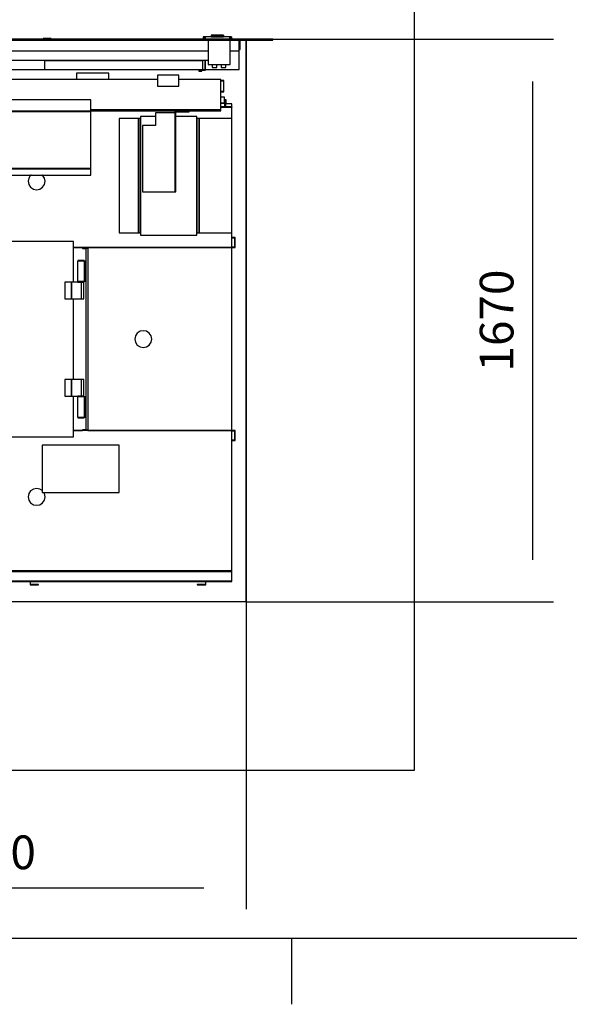
# Model space of a CAD drawing. Extents: x 5 to 1485, y 5 to 302.
# Drawn here: x 659 to 691, y 11 to 70 of the extents above; entities that cross this region are included whole.
import ezdxf

# ---------------------------------------------------------------- set-up
doc = ezdxf.new("R2010")
doc.units = 0
doc.header["$LTSCALE"] = 0.5
doc.header["$MEASUREMENT"] = 0
doc.layers.get('0').update_dxf_attribs({"linetype": 'CONTINUOUS'})
doc.layers.add('6', color=7, linetype='CONTINUOUS')
doc.layers.add('9', color=7, linetype='CONTINUOUS')
doc.styles.add('LD', font='ARIALUNI.TTF')
doc.dimstyles.new('LIFT', dxfattribs={"dimtxt": 2, "dimasz": 2.5, "dimexe": 1.25, "dimexo": 0, "dimgap": 0.5, "dimtad": 1, "dimdec": 0, "dimzin": 0, "dimdsep": 46, "dimtxsty": 'LD', "dimcen": 0, "dimdle": 3.5, "dimclrd": 1, "dimclre": 1, "dimclrt": 5, "dimadec": 0, "dimazin": 0, "dimtfac": 1, "dimtdec": 0, "dimtix": 1, "dimtmove": 1, "dimatfit": 3, "dimfxl": 1, "dimtolj": 1, "dimtzin": 0, "dimarcsym": 0})

# ---------------------------------------------------------------- blocks, each defined once
blk = doc.blocks.new('LD_20181101074014_0000004E')
for p, q in [((-1550, 0), (-1550, -1670.1)), ((-1260, 0), (-1550, 0)), ((0, -1670.1), (0, -3))]:
    blk.add_line(p, q)
blk = doc.blocks.new('LD_20181101074014_0000005D')
for p, q in [((-570, -29.8), (-935, -29.8)), ((-935, -29.8), (-935, -62.3)), ((570, -90.1), (570, -34)), ((-935, -62.3), (-542.5, -62.3)), ((-921, -62.3), (-921, -90.1)), ((-477.5, -62.3), (477.5, -62.3)), ((461.95, -64.4), (-7.95, -64.4)), ((-7.95, -64.4), (-7.95, -89.4)), ((461.95, -89.4), (461.95, -64.4)), ((469, -90.1), (469, -62.3)), ((-921, -90.1), (469, -90.1)), ((-7.95, -89.4), (461.95, -89.4)), ((470, -90.1), (570, -90.1))]:
    blk.add_line(p, q)
blk = doc.blocks.new('LD_20181101074014_00000062')
for p, q in [((0, 0), (0, -30)), ((100, 0), (0, 0)), ((3, -30), (3, -3)), ((3, -3), (100, -3)), ((100, -3), (100, 0)), ((0, -30), (3, -30))]:
    blk.add_line(p, q)
blk = doc.blocks.new('LD_20181101074014_00000065')
for p, q in [((32.5, 0), (-32.5, 0)), ((32.5, -3), (32.5, 0)), ((-32.5, 0), (-32.5, -3)), ((-32.5, -3), (-32.5, -75)), ((32.5, -3), (-32.5, -3)), ((-32.5, -3), (32.5, -3)), ((32.5, -75), (32.5, -3)), ((-32.5, -75), (32.5, -75)), ((-20, -75), (-20, -84)), ((-20, -84), (-6.5, -84)), ((-6.5, -84), (-6.5, -75)), ((6.5, -75), (6.5, -84)), ((6.5, -84), (20, -84)), ((20, -84), (20, -75))]:
    blk.add_line(p, q)
blk = doc.blocks.new('LD_20181101074014_00000069')
for p, q in [((-41.7, 7.5), (-41.7, 0)), ((-41.5, 7.5), (-41.7, 7.5)), ((-41.7, 0), (-41.5, 0)), ((-41.5, 0), (-41.5, 7.5)), ((-41.5, 7.5), (-41.5, 0)), ((-41.2, 7.5), (-41.5, 7.5)), ((-41.5, 0), (-41.2, 0)), ((-41.2, 0), (-41.2, 7.5)), ((-41.2, 7.5), (-41.2, 0)), ((-40.6, 7.5), (-41.2, 7.5)), ((-41.2, 0), (-40.6, 0)), ((-40.6, 0), (-40.6, 7.5)), ((-40.6, 7.5), (-40.6, 0)), ((-39.8, 7.5), (-40.6, 7.5)), ((-40.6, 0), (-39.8, 0)), ((-39.8, 0), (-39.8, 7.5)), ((-39.8, 7.5), (-39.8, 0)), ((-38.8, 7.5), (-39.8, 7.5)), ((-39.8, 0), (-38.8, 0)), ((-38.8, 0), (-38.8, 7.5)), ((-38.8, 7.5), (-38.8, 0)), ((-37.8, 7.5), (-38.8, 7.5)), ((-38.8, 0), (-37.8, 0)), ((-37.8, 0), (-37.8, 7.5)), ((-37.8, 7.5), (-37.8, 0)), ((-36.7, 7.5), (-37.8, 7.5)), ((-37.8, 0), (-36.7, 0)), ((-36.7, 0), (-36.7, 7.5)), ((-36.7, 7.5), (-36.7, 0)), ((36.7, 7.5), (-36.7, 7.5)), ((-36.7, 0), (36.7, 0)), ((-18, 12.7), (-18, 7.5)), ((-17.9, 12.7), (-18, 12.7)), ((-18, 7.5), (-17.9, 7.5)), ((-17.9, 7.5), (-17.9, 12.7)), ((-17.9, 12.7), (-17.9, 7.5)), ((-17.5, 12.7), (-17.9, 12.7)), ((-17.9, 7.5), (-17.5, 7.5)), ((-17.5, 7.5), (-17.5, 12.7)), ((-17.5, 12.7), (-17.5, 7.5)), ((-16.9, 12.7), (-17.5, 12.7)), ((-17.5, 7.5), (-16.9, 7.5)), ((-16.9, 7.5), (-16.9, 12.7)), ((-16.9, 12.7), (-16.9, 7.5)), ((-16.1, 12.7), (-16.9, 12.7)), ((-16.9, 7.5), (-16.1, 7.5)), ((-16.1, 7.5), (-16.1, 12.7)), ((-16.1, 12.7), (-16.1, 7.5)), ((-15.2, 12.7), (-16.1, 12.7)), ((-16.1, 7.5), (-15.2, 7.5)), ((-15.2, 7.5), (-15.2, 12.7)), ((-15.2, 12.7), (-15.2, 7.5)), ((-14.1, 12.7), (-15.2, 12.7)), ((-15.2, 7.5), (-14.1, 7.5)), ((-15, 12.7), (-15, 12.7)), ((-15, 12.7), (-14.9, 12.7)), ((-14.9, 12.7), (-15, 12.7)), ((-14.9, 12.7), (-14.9, 12.7)), ((-14.9, 12.7), (-14.9, 12.7)), ((-14.9, 12.7), (-14.5, 12.7)), ((-14.5, 12.7), (-14.9, 12.7)), ((-14.5, 12.7), (-14.5, 12.7)), ((-14.5, 12.7), (-14.5, 12.7)), ((-14.5, 12.7), (-13.9, 12.7)), ((-13.9, 12.7), (-14.5, 12.7)), ((-14.5, 12.7), (-14.5, 12.7)), ((-14.5, 12.7), (-14.4, 12.7)), ((-14.4, 12.7), (-14.5, 12.7)), ((-14.4, 12.7), (-14.4, 12.7)), ((-14.4, 12.7), (-14.4, 12.7)), ((-14.4, 12.7), (-14, 12.7)), ((-14, 12.7), (-14.4, 12.7)), ((-14.1, 7.5), (-14.1, 12.7)), ((-14.1, 12.7), (-14.1, 7.5)), ((-13, 12.7), (-14.1, 12.7)), ((-14.1, 7.5), (-13, 7.5)), ((-14, 12.7), (-14, 12.7)), ((-14, 12.7), (-14, 12.7)), ((-14, 12.7), (-13.4, 12.7)), ((-13.4, 12.7), (-14, 12.7)), ((-13.9, 12.7), (-13.9, 12.7)), ((-13.9, 12.7), (-13.9, 12.7)), ((-13.9, 12.7), (-13.1, 12.7)), ((-13.1, 12.7), (-13.9, 12.7)), ((-13.4, 12.7), (-13.4, 12.7)), ((-13.4, 12.7), (-13.4, 12.7)), ((-13.4, 12.7), (-12.6, 12.7)), ((-12.6, 12.7), (-13.4, 12.7)), ((-13.1, 12.7), (-13.1, 12.7)), ((-13.1, 12.7), (-13.1, 12.7)), ((-13.1, 12.7), (-12.2, 12.7)), ((-12.2, 12.7), (-13.1, 12.7)), ((-13, 7.5), (-13, 12.7)), ((-13, 12.7), (-13, 7.5)), ((13, 12.7), (-13, 12.7)), ((-13, 7.5), (13, 7.5)), ((-12.6, 12.7), (-12.6, 12.7)), ((-12.6, 12.7), (-12.6, 12.7)), ((-12.6, 12.7), (-11.7, 12.7)), ((-11.7, 12.7), (-12.6, 12.7)), ((-12.2, 12.7), (-12.2, 12.7)), ((-12.2, 12.7), (-12.2, 12.7)), ((-12.2, 12.7), (-11.1, 12.7)), ((-11.1, 12.7), (-12.2, 12.7)), ((-11.7, 12.7), (-11.7, 12.7)), ((-11.7, 12.7), (-11.7, 12.7)), ((-11.7, 12.7), (-10.6, 12.7)), ((-10.6, 12.7), (-11.7, 12.7)), ((-11.1, 12.7), (-11.1, 12.7)), ((-11.1, 12.7), (-11.1, 12.7)), ((-11.1, 12.7), (-10, 12.7)), ((-10, 12.7), (-11.1, 12.7)), ((-10.6, 12.7), (-10.6, 12.7)), ((-10.6, 12.7), (-10.6, 12.7)), ((-10.6, 12.7), (-9.5, 12.7)), ((-9.5, 12.7), (-10.6, 12.7)), ((-10, 12.7), (-10, 12.7)), ((-10, 12.7), (-10, 12.7)), ((-10, 12.7), (10, 12.7)), ((10, 12.7), (-10, 12.7)), ((-9.5, 12.7), (-9.5, 12.7)), ((-9.5, 12.7), (-9.5, 12.7)), ((-9.5, 12.7), (9.5, 12.7)), ((9.5, 12.7), (-9.5, 12.7)), ((9.5, 12.7), (9.5, 12.7)), ((9.5, 12.7), (9.5, 12.7)), ((9.5, 12.7), (10.6, 12.7)), ((10.6, 12.7), (9.5, 12.7)), ((10, 12.7), (10, 12.7)), ((10, 12.7), (10, 12.7)), ((10, 12.7), (11.1, 12.7)), ((11.1, 12.7), (10, 12.7)), ((10.6, 12.7), (10.6, 12.7)), ((10.6, 12.7), (10.6, 12.7)), ((10.6, 12.7), (11.7, 12.7)), ((11.7, 12.7), (10.6, 12.7)), ((11.1, 12.7), (11.1, 12.7)), ((11.1, 12.7), (11.1, 12.7)), ((11.1, 12.7), (12.2, 12.7)), ((12.2, 12.7), (11.1, 12.7)), ((11.7, 12.7), (11.7, 12.7)), ((11.7, 12.7), (11.7, 12.7)), ((11.7, 12.7), (12.6, 12.7)), ((12.6, 12.7), (11.7, 12.7)), ((12.2, 12.7), (12.2, 12.7)), ((12.2, 12.7), (12.2, 12.7)), ((12.2, 12.7), (13.1, 12.7)), ((13.1, 12.7), (12.2, 12.7)), ((12.6, 12.7), (12.6, 12.7)), ((12.6, 12.7), (12.6, 12.7)), ((12.6, 12.7), (13.4, 12.7)), ((13.4, 12.7), (12.6, 12.7)), ((13, 7.5), (13, 12.7)), ((13, 12.7), (13, 7.5)), ((14.1, 12.7), (13, 12.7)), ((13, 7.5), (14.1, 7.5)), ((13.1, 12.7), (13.1, 12.7)), ((13.1, 12.7), (13.1, 12.7)), ((13.1, 12.7), (13.9, 12.7)), ((13.9, 12.7), (13.1, 12.7)), ((13.4, 12.7), (13.4, 12.7)), ((13.4, 12.7), (13.4, 12.7)), ((13.4, 12.7), (14, 12.7)), ((14, 12.7), (13.4, 12.7)), ((13.9, 12.7), (13.9, 12.7)), ((13.9, 12.7), (13.9, 12.7)), ((13.9, 12.7), (14.5, 12.7)), ((14.5, 12.7), (13.9, 12.7)), ((14, 12.7), (14, 12.7)), ((14, 12.7), (14, 12.7)), ((14, 12.7), (14.4, 12.7)), ((14.4, 12.7), (14, 12.7)), ((14.1, 7.5), (14.1, 12.7)), ((14.1, 12.7), (14.1, 7.5)), ((15.2, 12.7), (14.1, 12.7)), ((14.1, 7.5), (15.2, 7.5)), ((14.4, 12.7), (14.4, 12.7)), ((14.4, 12.7), (14.4, 12.7)), ((14.4, 12.7), (14.5, 12.7)), ((14.5, 12.7), (14.4, 12.7)), ((14.5, 12.7), (14.5, 12.7)), ((14.5, 12.7), (14.5, 12.7)), ((14.5, 12.7), (14.9, 12.7)), ((14.9, 12.7), (14.5, 12.7)), ((14.5, 12.7), (14.5, 12.7)), ((14.9, 12.7), (14.9, 12.7)), ((14.9, 12.7), (14.9, 12.7)), ((14.9, 12.7), (15, 12.7)), ((15, 12.7), (14.9, 12.7)), ((15, 12.7), (15, 12.7)), ((15.2, 7.5), (15.2, 12.7)), ((15.2, 12.7), (15.2, 7.5)), ((16.1, 12.7), (15.2, 12.7)), ((15.2, 7.5), (16.1, 7.5)), ((16.1, 7.5), (16.1, 12.7)), ((16.1, 12.7), (16.1, 7.5)), ((16.9, 12.7), (16.1, 12.7)), ((16.1, 7.5), (16.9, 7.5)), ((16.9, 7.5), (16.9, 12.7)), ((16.9, 12.7), (16.9, 7.5)), ((17.5, 12.7), (16.9, 12.7)), ((16.9, 7.5), (17.5, 7.5)), ((17.5, 7.5), (17.5, 12.7)), ((17.5, 12.7), (17.5, 7.5)), ((17.9, 12.7), (17.5, 12.7)), ((17.5, 7.5), (17.9, 7.5)), ((17.9, 7.5), (17.9, 12.7)), ((17.9, 12.7), (17.9, 7.5)), ((18, 12.7), (17.9, 12.7)), ((17.9, 7.5), (18, 7.5)), ((18, 7.5), (18, 12.7)), ((36.7, 0), (36.7, 7.5)), ((36.7, 7.5), (36.7, 0)), ((37.8, 7.5), (36.7, 7.5)), ((37.8, 0), (37.8, 7.5)), ((37.8, 7.5), (37.8, 0)), ((38.8, 7.5), (37.8, 7.5)), ((38.8, 0), (38.8, 7.5)), ((38.8, 7.5), (38.8, 0)), ((39.8, 7.5), (38.8, 7.5)), ((39.8, 0), (39.8, 7.5)), ((39.8, 7.5), (39.8, 0)), ((40.6, 7.5), (39.8, 7.5)), ((40.6, 0), (40.6, 7.5)), ((40.6, 7.5), (40.6, 0)), ((41.2, 7.5), (40.6, 7.5)), ((41.2, 0), (41.2, 7.5)), ((41.2, 7.5), (41.2, 0)), ((41.5, 7.5), (41.2, 7.5)), ((41.5, 0), (41.5, 7.5)), ((41.5, 7.5), (41.5, 0)), ((41.7, 7.5), (41.5, 7.5)), ((41.7, 0), (41.7, 7.5)), ((36.7, 0), (37.8, 0)), ((37.8, 0), (38.8, 0)), ((38.8, 0), (39.8, 0)), ((39.8, 0), (40.6, 0)), ((40.6, 0), (41.2, 0)), ((41.2, 0), (41.5, 0)), ((41.5, 0), (41.7, 0))]:
    blk.add_line(p, q)
blk = doc.blocks.new('LD_20181101074014_0000006A')
for p, q in [((-570, 0), (-570, -4)), ((-542.5, 0), (-570, 0)), ((-450, 0), (-477.5, 0)), ((-450, 0), (-451, 0)), ((-451, 0), (-451, -4)), ((-450, -1), (-450, 0)), ((-450, -4), (-450, 0)), ((-450, 0), (-450, -4)), ((450, 0), (-450, 0)), ((-11.1, 2), (-12, 2)), ((-12, 2), (-12, 0)), ((-12, 0), (-11.1, 0)), ((-8.5, 2), (-11.1, 2)), ((-11.1, 0), (-8.5, 0)), ((-4.6, 2), (-8.5, 2)), ((-8.5, 0), (-4.6, 0)), ((0, 2), (-4.6, 2)), ((-4.6, 0), (0, 0)), ((4.6, 2), (0, 2)), ((0, 0), (4.6, 0)), ((8.5, 2), (4.6, 2)), ((11.1, 2), (8.5, 2)), ((12, 2), (11.1, 2)), ((12, 0), (12, 2)), ((-542.5, -4), (-570, -4)), ((-570, -4), (-570, -34)), ((-569, -4), (-569, -1)), ((-569, -1), (-542.5, -1)), ((-568, -1), (-568, -4)), ((-542.5, -1), (-568, -1)), ((-477.5, -1), (-450, -1)), ((-454, -1), (-477.5, -1)), ((477.5, -4), (-477.5, -4)), ((-454, -4), (-454, -1)), ((4.6, 0), (8.5, 0)), ((8.5, 0), (11.1, 0)), ((11.1, 0), (12, 0)), ((450, 0), (450, -4)), ((477.5, 0), (450, 0)), ((450, -4), (450, 0)), ((451, -4), (451, -1)), ((451, -1), (477.5, -1)), ((454, -1), (454, -4)), ((477.5, -1), (454, -1)), ((570, 0), (542.5, 0)), ((542.5, -1), (570, -1)), ((568, -1), (542.5, -1)), ((570, -4), (542.5, -4)), ((568, -4), (568, -1)), ((570, -1), (569, -1)), ((569, -1), (569, -4)), ((570, -1), (570, 0)), ((570, -4), (570, -1)), ((570, -34), (570, -4)), ((-570, -34), (-542.5, -34)), ((-477.5, -34), (477.5, -34)), ((542.5, -34), (570, -34)), ((469, -62.3), (469, -90.8)), ((470, -90.8), (470, -62.3)), ((470, -90.8), (450, -90.8)), ((450, -90.8), (450, -93.3)), ((450, -93.3), (451, -93.3)), ((450, -93.3), (450, -94.3)), ((459, -93.3), (450, -93.3)), ((450, -94.3), (459, -94.3)), ((451, -91.8), (470, -91.8)), ((451, -93.3), (451, -91.8)), ((459, -94.3), (459, -93.3)), ((469, -90.8), (470, -90.8)), ((470, -91.8), (470, -90.8))]:
    blk.add_line(p, q)
blk = doc.blocks.new('LD_20181101074014_0000006B')
for p, q in [((-1136, -22.6), (-1136, -45)), ((22, -11.5), (-10.5, -11.5)), ((22, -45), (22, -11.5)), ((-1136, -45), (-1136, -385)), ((-1079, -45), (-1136, -45)), ((-1079, -385), (-1079, -45)), ((-1073, -45), (-1079, -45)), ((-1079, -45), (-1079, -385)), ((-1073, -39), (-1073, -391)), ((-1058.8, -39), (-1073, -39)), ((-1073, -385), (-1073, -45)), ((-905, -39), (-913, -39)), ((-905, -47.6), (-905, -39)), ((-899, -45), (-905, -45)), ((-905, -45), (-905, -47.6)), ((-899, -47.6), (-899, -45)), ((-899, -45), (-899, -47.6)), ((-802, -45), (-899, -45)), ((-802, -385), (-802, -45)), ((-312, -45), (-312, -385)), ((-255, -45), (-312, -45)), ((-249, -45), (-255, -45)), ((-255, -45), (-255, -385)), ((-255, -385), (-255, -45)), ((-249, -39), (-249, -391)), ((-204.2, -39), (-249, -39)), ((-249, -385), (-249, -45)), ((-81, -39), (-143.5, -39)), ((-81, -391), (-81, -39)), ((-75, -45), (-81, -45)), ((-81, -45), (-81, -385)), ((-75, -45), (-75, -385)), ((22, -45), (-75, -45)), ((-75, -385), (-75, -45)), ((22, -385), (22, -45)), ((-899, -385), (-899, -138.6)), ((-899, -138.6), (-899, -385)), ((-580.1, -221.9), (-582, -231.5)), ((-582, -231.5), (-580.1, -241.1)), ((-574.7, -213.8), (-580.1, -221.9)), ((-573.6, -213.1), (-574.7, -213.8)), ((-539.3, -213.8), (-540.4, -213.1)), ((-533.9, -221.9), (-539.3, -213.8)), ((-532, -231.5), (-533.9, -221.9)), ((-533.9, -241.1), (-532, -231.5)), ((-580.1, -241.1), (-574.7, -249.2)), ((-574.7, -249.2), (-566.6, -254.6)), ((-566.6, -254.6), (-557, -256.5)), ((-557, -256.5), (-547.4, -254.6)), ((-547.4, -254.6), (-539.3, -249.2)), ((-539.3, -249.2), (-533.9, -241.1)), ((-905, -274.6), (-905, -385)), ((-905, -391), (-905, -274.6)), ((-1136, -385), (-1136, -428.5)), ((-1136, -385), (-1079, -385)), ((-1079, -385), (-1073, -385)), ((-1073, -391), (-905, -391)), ((-905, -385), (-899, -385)), ((-899, -385), (-802, -385)), ((-312, -385), (-255, -385)), ((-255, -385), (-249, -385)), ((-249, -391), (-81, -391)), ((-81, -385), (-75, -385)), ((-75, -385), (22, -385)), ((22, -428.5), (22, -385)), ((-1136, -428.5), (-1136, -429.8)), ((-1130.7, -428.5), (-1136, -428.5)), ((-1136, -428.5), (-1130.7, -428.5)), ((-1136, -429.8), (-1136, -430.6)), ((-1130.7, -429.8), (-1136, -429.8)), ((-1136, -429.8), (-1130.7, -429.8)), ((-1130.7, -430.6), (-1136, -430.6)), ((-1136, -430.6), (-1136, -969.4)), ((-447.7, -410), (-1130.7, -410)), ((-1130.7, -410), (-1130.7, -990)), ((-447.7, -409.8), (-937.7, -409.8)), ((-937.7, -409.8), (-937.7, -410)), ((-447.7, -410), (-447.7, -409.8)), ((-447.7, -530.5), (-447.7, -410)), ((-420.9, -428.5), (-447.7, -428.5)), ((-447.7, -428.5), (22, -428.5)), ((-405, -428.5), (-420.9, -428.5)), ((-420.9, -428.5), (-420.9, -429.8)), ((-420.9, -429.8), (-405, -429.8)), ((-405, -429.8), (-420.9, -429.8)), ((-420.9, -429.8), (-420.9, -430.6)), ((-420.9, -430.6), (-411, -430.6)), ((-405, -430.2), (-411, -430.2)), ((-411, -430.2), (-411, -969.7)), ((-405, -428.5), (-405, -971.5)), ((22, -428.5), (-405, -428.5)), ((22, -971.5), (22, -428.5)), ((-433.8, -466.5), (-434.5, -466.5)), ((-434.5, -466.5), (-434.5, -468.5)), ((-431.7, -466.5), (-433.8, -466.5)), ((-428.6, -466.5), (-431.7, -466.5)), ((-425, -466.5), (-428.6, -466.5)), ((-421.4, -466.5), (-425, -466.5)), ((-418.3, -466.5), (-421.4, -466.5)), ((-416.2, -466.5), (-418.3, -466.5)), ((-415.5, -466.5), (-416.2, -466.5)), ((-415.5, -468.5), (-415.5, -466.5)), ((-434.7, -468.5), (-435.5, -468.5)), ((-435.5, -468.5), (-435.5, -528.5)), ((-432.4, -468.5), (-434.7, -468.5)), ((-429, -468.5), (-432.4, -468.5)), ((-425, -468.5), (-429, -468.5)), ((-421, -468.5), (-425, -468.5)), ((-417.6, -468.5), (-421, -468.5)), ((-415.3, -468.5), (-417.6, -468.5)), ((-414.5, -468.5), (-415.3, -468.5)), ((-411, -468.5), (-414.5, -468.5)), ((-414.5, -468.5), (-414.5, -528.5)), ((-414.5, -528.5), (-414.5, -468.5)), ((-411, -528.5), (-411, -468.5)), ((-453.6, -530.5), (-472.9, -530.5)), ((-472.9, -530.5), (-472.9, -580.5)), ((-423.6, -530.5), (-453.6, -530.5)), ((-453.6, -530.5), (-453.6, -580.5)), ((-453.6, -580.5), (-453.6, -530.5)), ((-435.5, -528.5), (-434.7, -528.5)), ((-434.7, -528.5), (-432.4, -528.5)), ((-434.5, -528.5), (-434.5, -530.5)), ((-434.5, -530.5), (-433.8, -530.5)), ((-433.8, -530.5), (-431.7, -530.5)), ((-432.4, -528.5), (-429, -528.5)), ((-431.7, -530.5), (-428.6, -530.5)), ((-429, -528.5), (-425, -528.5)), ((-428.6, -530.5), (-425, -530.5)), ((-425, -528.5), (-421, -528.5)), ((-425, -530.5), (-421.4, -530.5)), ((-423.6, -580.5), (-423.6, -530.5)), ((-421.7, -530.5), (-423.6, -530.5)), ((-419, -530.5), (-421.7, -530.5)), ((-421.4, -530.5), (-418.3, -530.5)), ((-421, -528.5), (-417.6, -528.5)), ((-417.1, -530.5), (-419, -530.5)), ((-418.3, -530.5), (-416.2, -530.5)), ((-417.6, -528.5), (-415.3, -528.5)), ((-416.5, -530.5), (-417.1, -530.5)), ((-416.5, -580.5), (-416.5, -530.5)), ((-416.2, -530.5), (-415.5, -530.5)), ((-415.5, -530.5), (-415.5, -528.5)), ((-415.3, -528.5), (-414.5, -528.5)), ((-414.5, -528.5), (-411, -528.5)), ((-472.9, -580.5), (-453.6, -580.5)), ((-453.6, -580.5), (-423.6, -580.5)), ((-447.7, -819.5), (-447.7, -580.5)), ((-423.6, -580.5), (-421.7, -580.5)), ((-421.7, -580.5), (-419, -580.5)), ((-419, -580.5), (-417.1, -580.5)), ((-417.1, -580.5), (-416.5, -580.5)), ((-897.2, -690.4), (-899.1, -700)), ((-899.1, -700), (-897.2, -709.6)), ((-891.8, -682.3), (-897.2, -690.4)), ((-883.7, -676.9), (-891.8, -682.3)), ((-874.1, -675), (-883.7, -676.9)), ((-864.5, -676.9), (-874.1, -675)), ((-856.4, -682.3), (-864.5, -676.9)), ((-851, -690.4), (-856.4, -682.3)), ((-849.1, -700), (-851, -690.4)), ((-851, -709.6), (-849.1, -700)), ((-263.6, -690.4), (-265.5, -700)), ((-265.5, -700), (-263.6, -709.6)), ((-258.2, -682.3), (-263.6, -690.4)), ((-250.1, -676.9), (-258.2, -682.3)), ((-240.5, -675), (-250.1, -676.9)), ((-230.9, -676.9), (-240.5, -675)), ((-222.8, -682.3), (-230.9, -676.9)), ((-217.4, -690.4), (-222.8, -682.3)), ((-215.5, -700), (-217.4, -690.4)), ((-217.4, -709.6), (-215.5, -700)), ((-897.2, -709.6), (-891.8, -717.7)), ((-891.8, -717.7), (-883.7, -723.1)), ((-883.7, -723.1), (-874.1, -725)), ((-874.1, -725), (-864.5, -723.1)), ((-864.5, -723.1), (-856.4, -717.7)), ((-856.4, -717.7), (-851, -709.6)), ((-263.6, -709.6), (-258.2, -717.7)), ((-258.2, -717.7), (-250.1, -723.1)), ((-250.1, -723.1), (-240.5, -725)), ((-240.5, -725), (-230.9, -723.1)), ((-230.9, -723.1), (-222.8, -717.7)), ((-222.8, -717.7), (-217.4, -709.6)), ((-453.6, -819.5), (-472.9, -819.5)), ((-472.9, -819.5), (-472.9, -869.5)), ((-453.6, -869.5), (-453.6, -819.5)), ((-423.6, -819.5), (-453.6, -819.5)), ((-453.6, -819.5), (-453.6, -869.5)), ((-421.7, -819.5), (-423.6, -819.5)), ((-423.6, -869.5), (-423.6, -819.5)), ((-419, -819.5), (-421.7, -819.5)), ((-417.1, -819.5), (-419, -819.5)), ((-416.5, -819.5), (-417.1, -819.5)), ((-416.5, -869.5), (-416.5, -819.5)), ((-472.9, -869.5), (-453.6, -869.5)), ((-453.6, -869.5), (-423.6, -869.5)), ((-447.7, -990), (-447.7, -869.5)), ((-434.7, -871.5), (-435.5, -871.5)), ((-435.5, -871.5), (-435.5, -931.5)), ((-432.4, -871.5), (-434.7, -871.5)), ((-433.8, -869.5), (-434.5, -869.5)), ((-434.5, -869.5), (-434.5, -871.5)), ((-431.7, -869.5), (-433.8, -869.5)), ((-429, -871.5), (-432.4, -871.5)), ((-428.6, -869.5), (-431.7, -869.5)), ((-425, -871.5), (-429, -871.5)), ((-425, -869.5), (-428.6, -869.5)), ((-421.4, -869.5), (-425, -869.5)), ((-421, -871.5), (-425, -871.5)), ((-423.6, -869.5), (-421.7, -869.5)), ((-421.7, -869.5), (-419, -869.5)), ((-418.3, -869.5), (-421.4, -869.5)), ((-417.6, -871.5), (-421, -871.5)), ((-419, -869.5), (-417.1, -869.5)), ((-416.2, -869.5), (-418.3, -869.5)), ((-415.3, -871.5), (-417.6, -871.5)), ((-417.1, -869.5), (-416.5, -869.5)), ((-415.5, -869.5), (-416.2, -869.5)), ((-415.5, -871.5), (-415.5, -869.5)), ((-414.5, -871.5), (-415.3, -871.5)), ((-414.5, -931.5), (-414.5, -871.5)), ((-411, -871.5), (-414.5, -871.5)), ((-414.5, -871.5), (-414.5, -931.5)), ((-411, -931.5), (-411, -871.5)), ((-435.5, -931.5), (-434.7, -931.5)), ((-434.7, -931.5), (-432.4, -931.5)), ((-434.5, -931.5), (-434.5, -933.5)), ((-434.5, -933.5), (-433.8, -933.5)), ((-433.8, -933.5), (-431.7, -933.5)), ((-432.4, -931.5), (-429, -931.5)), ((-431.7, -933.5), (-428.6, -933.5)), ((-429, -931.5), (-425, -931.5)), ((-428.6, -933.5), (-425, -933.5)), ((-425, -931.5), (-421, -931.5)), ((-425, -933.5), (-421.4, -933.5)), ((-421.4, -933.5), (-418.3, -933.5)), ((-421, -931.5), (-417.6, -931.5)), ((-418.3, -933.5), (-416.2, -933.5)), ((-417.6, -931.5), (-415.3, -931.5)), ((-416.2, -933.5), (-415.5, -933.5)), ((-415.5, -933.5), (-415.5, -931.5)), ((-415.3, -931.5), (-414.5, -931.5)), ((-414.5, -931.5), (-411, -931.5)), ((-1136, -969.4), (-1130.7, -969.4)), ((-1136, -969.4), (-1136, -970.2)), ((-1136, -970.2), (-1136, -971.5)), ((-1130.7, -970.2), (-1136, -970.2)), ((-1136, -970.2), (-1130.7, -970.2)), ((-1136, -971.5), (-1130.7, -971.5)), ((-1136, -971.5), (-1136, -1388.5)), ((-1130.7, -971.5), (-1136, -971.5)), ((-1130.7, -990), (-447.7, -990)), ((-937.7, -990), (-937.7, -990.3)), ((-937.7, -990.3), (-447.7, -990.3)), ((-447.7, -971.5), (-420.9, -971.5)), ((22, -971.5), (-447.7, -971.5)), ((-447.7, -990.3), (-447.7, -990)), ((-420.9, -969.4), (-420.9, -970.3)), ((-411, -969.4), (-420.9, -969.4)), ((-420.9, -970.3), (-420.9, -971.5)), ((-405, -970.3), (-420.9, -970.3)), ((-420.9, -970.3), (-405, -970.3)), ((-411, -969.7), (-405, -969.7)), ((-405, -971.5), (22, -971.5)), ((22, -1388.5), (22, -971.5)), ((-541, -1015), (-541, -1155)), ((-312, -1015), (-541, -1015)), ((-312, -1155), (-312, -1015)), ((-580.1, -1158.9), (-582, -1168.5)), ((-582, -1168.5), (-580.1, -1178.1)), ((-574.7, -1150.8), (-580.1, -1158.9)), ((-566.6, -1145.4), (-574.7, -1150.8)), ((-557, -1143.5), (-566.6, -1145.4)), ((-547.4, -1145.4), (-557, -1143.5)), ((-541, -1149.7), (-547.4, -1145.4)), ((-541, -1155), (-312, -1155)), ((-533.9, -1158.9), (-536.5, -1155)), ((-532, -1168.5), (-533.9, -1158.9)), ((-533.9, -1178.1), (-532, -1168.5)), ((-580.1, -1178.1), (-574.7, -1186.2)), ((-574.7, -1186.2), (-566.6, -1191.6)), ((-566.6, -1191.6), (-557, -1193.5)), ((-557, -1193.5), (-547.4, -1191.6)), ((-547.4, -1191.6), (-539.3, -1186.2)), ((-539.3, -1186.2), (-533.9, -1178.1)), ((-1136, -1388.5), (-1136, -1389.8)), ((22, -1388.5), (-1136, -1388.5)), ((-1136, -1388.5), (22, -1388.5)), ((-1136, -1389.8), (-1136, -1418.8)), ((22, -1389.8), (-1136, -1389.8)), ((-1136, -1389.8), (22, -1389.8)), ((22, -1389.8), (22, -1388.5)), ((22, -1418.8), (22, -1389.8)), ((-1136, -1418.8), (-1136, -1420)), ((22, -1418.8), (-1136, -1418.8)), ((-1136, -1418.8), (22, -1418.8)), ((-1136, -1420), (22, -1420)), ((22, -1420), (22, -1418.8))]:
    blk.add_line(p, q)
blk = doc.blocks.new('LD_20181101074014_0000006E')
for p, q in [((523.5, -20), (523.5, -30)), ((524.5, -29), (524.5, -20)), ((548.5, -29), (524.5, -29)), ((548.5, -30), (548.5, -29)), ((1044, -29), (1020, -29)), ((1020, -29), (1020, -30)), ((1044, -20), (1044, -29)), ((1045, -30), (1045, -20)), ((523.5, -30), (548.5, -30)), ((1020, -30), (1045, -30))]:
    blk.add_line(p, q)
blk = doc.blocks.new('LD_20181101074014_0000006F')
for p, q in [((-1.55, 68.1), (-10.5, 68.1)), ((-10.5, 67.1), (-2.55, 67.1)), ((-2.55, 67.1), (-2.55, 35.1)), ((-1.55, 35.1), (-1.55, 68.1)), ((-1.55, 35.1), (-10.5, 35.1)), ((-10.5, 34.1), (-1.55, 34.1)), ((-2.55, 35.1), (-1.55, 35.1)), ((-1.55, 34.1), (-1.55, 35.1)), ((2, 0), (-10.5, 0)), ((2, -10), (2, 0)), ((23, -10), (-10.5, -10)), ((-10.5, -10), (2, -10)), ((-10.5, -11.5), (23, -11.5)), ((23, -11.5), (23, -10))]:
    blk.add_line(p, q)
blk = doc.blocks.new('LD_20181101074014_00000070')
for p, q in [((0.75, 1418), (-10.5, 1418)), ((0.75, 1400), (0.75, 1418)), ((-10.5, 1400), (0.75, 1400)), ((0.75, 1401.25), (0.75, 1400)), ((3.25, 1401.25), (0.75, 1401.25)), ((0.75, 1400), (2, 1400)), ((2, 1400), (2, 1398.75)), ((2, 1398.75), (2, 1390)), ((3.25, 1398.75), (2, 1398.75)), ((2, 1398.75), (3.25, 1398.75)), ((3.25, 1398.75), (3.25, 1401.25)), ((3.25, 1390), (3.25, 1398.75)), ((22, 1398.75), (3.25, 1398.75)), ((3.25, 1398.75), (3.25, 1390)), ((22, 1390), (22, 1398.75)), ((32, 1001.5), (22, 1001.5)), ((22, 1000.25), (30.75, 1000.25)), ((30.75, 1000.25), (30.75, 971.5)), ((32, 971.5), (32, 1001.5)), ((30.75, 972.75), (22, 972.75)), ((22, 971.5), (30.75, 971.5)), ((30.75, 971.5), (30.75, 972.75)), ((30.75, 971.5), (32, 971.5)), ((30.75, 428.5), (22, 428.5)), ((22, 427.25), (30.75, 427.25)), ((30.75, 427.25), (30.75, 428.5)), ((32, 428.5), (30.75, 428.5)), ((30.75, 428.5), (30.75, 399.75)), ((32, 398.5), (32, 428.5)), ((30.75, 399.75), (22, 399.75)), ((22, 398.5), (32, 398.5))]:
    blk.add_line(p, q)
blk = doc.blocks.new('LD_20181101074014_00000078')
for p, q in [((553.25, 710), (550.75, 710)), ((555.75, 710), (553.25, 710)), ((553.25, 710), (553.25, 698.75)), ((553.25, 701.25), (553.25, 710)), ((555.75, 698.75), (555.75, 710))]:
    blk.add_line(p, q)
blk = doc.blocks.new('LD_20181101074014_0000007B')
for p, q in [((327.7, 0.9), (-935, 0.9)), ((-935, 0.9), (-935, -47.6)), ((182.8, 20), (87.2, 20)), ((87.2, 20), (87.2, 0.9)), ((182.8, 0.9), (182.8, 20)), ((327.7, 13.2), (327.7, -18.8)), ((390.7, 13.2), (327.7, 13.2)), ((390.7, -18.8), (390.7, 13.2)), ((515, 0.9), (390.7, 0.9)), ((515, -47.6), (515, 0.9)), ((327.7, -18.8), (390.7, -18.8)), ((-935, -47.6), (-935, -89.6)), ((515, -89.6), (515, -47.6)), ((129.9, -59.6), (-125.1, -59.6)), ((-125.1, -59.6), (-125.1, -93.5)), ((129.9, -93.5), (129.9, -59.6)), ((-125.1, -89.6), (-935, -89.6)), ((-935, -89.6), (-935, -90.2)), ((-935, -89.6), (-125.1, -89.6)), ((-125.1, -90.2), (-935, -90.2)), ((-935, -90.2), (-935, -90.9)), ((-935, -90.2), (-125.1, -90.2)), ((-125.1, -90.9), (-935, -90.9)), ((-935, -90.9), (-935, -91.4)), ((-935, -90.9), (-125.1, -90.9)), ((-125.1, -91.4), (-935, -91.4)), ((-935, -91.4), (-935, -91.9)), ((-935, -91.4), (-125.1, -91.4)), ((-125.1, -91.9), (-935, -91.9)), ((-935, -91.9), (-935, -92.3)), ((-935, -91.9), (-125.1, -91.9)), ((-125.1, -92.3), (-935, -92.3)), ((-935, -92.3), (-935, -92.5)), ((-935, -92.3), (-125.1, -92.3)), ((-125.1, -92.5), (-935, -92.5)), ((-935, -92.5), (-935, -92.6)), ((-935, -92.5), (-125.1, -92.5)), ((-935, -92.6), (-125.1, -92.6)), ((-530.3, -92.6), (-572, -92.6)), ((-572, -92.6), (-572, -95.6)), ((-572, -95.6), (-530.3, -95.6)), ((-530.3, -95.6), (-533.3, -95.6)), ((-533.3, -95.6), (-533.3, -109.6)), ((-530.3, -109.6), (-533.3, -109.6)), ((-533.3, -109.6), (-533.3, -332.6)), ((-533.3, -109.6), (-530.3, -109.6)), ((-530.3, -95.6), (-530.3, -92.6)), ((-530.3, -109.6), (-530.3, -95.6)), ((-507.6, -98.6), (-530.3, -98.6)), ((-530.3, -332.6), (-530.3, -109.6)), ((-503, -92.6), (-507.6, -92.6)), ((-507.6, -92.6), (-507.6, -117.6)), ((-490, -92.6), (-503, -92.6)), ((-470.5, -92.6), (-490, -92.6)), ((-447.5, -92.6), (-470.5, -92.6)), ((-424.6, -92.6), (-447.5, -92.6)), ((-405.1, -92.6), (-424.6, -92.6)), ((-392.1, -92.6), (-405.1, -92.6)), ((-387.6, -92.6), (-392.1, -92.6)), ((-387.6, -117.6), (-387.6, -92.6)), ((-265.3, -92.6), (-307.1, -92.6)), ((-307.1, -92.6), (-307.1, -95.6)), ((-307.1, -95.6), (-265.3, -95.6)), ((-265.3, -95.6), (-268.3, -95.6)), ((-268.3, -95.6), (-268.3, -109.6)), ((-265.3, -109.6), (-268.3, -109.6)), ((-268.3, -109.6), (-268.3, -332.6)), ((-268.3, -109.6), (-265.3, -109.6)), ((-265.3, -95.6), (-265.3, -92.6)), ((-265.3, -109.6), (-265.3, -95.6)), ((-207.6, -98.6), (-265.3, -98.6)), ((-265.3, -332.6), (-265.3, -109.6)), ((-207.6, -136.1), (-207.6, -98.6)), ((-125.1, -93.5), (129.9, -93.5)), ((129.9, -93.5), (-125.1, -93.5)), ((-125.1, -93.5), (-125.1, -93.6)), ((-125.1, -93.6), (129.9, -93.6)), ((129.9, -93.6), (-125.1, -93.6)), ((-125.1, -93.6), (-125.1, -93.8)), ((-125.1, -93.8), (129.9, -93.8)), ((129.9, -93.8), (-125.1, -93.8)), ((-125.1, -93.8), (-125.1, -93.9)), ((-125.1, -93.9), (129.9, -93.9)), ((129.9, -93.9), (-125.1, -93.9)), ((-125.1, -93.9), (-125.1, -94)), ((-125.1, -94), (129.9, -94)), ((129.9, -94), (-125.1, -94)), ((-125.1, -94), (-125.1, -94.1)), ((-125.1, -94.1), (129.9, -94.1)), ((129.9, -94.1), (-125.1, -94.1)), ((-125.1, -94.1), (-125.1, -94.3)), ((-125.1, -94.3), (129.9, -94.3)), ((129.9, -94.3), (-125.1, -94.3)), ((-125.1, -94.3), (-125.1, -94.4)), ((-125.1, -94.4), (129.9, -94.4)), ((129.9, -94.4), (-125.1, -94.4)), ((-125.1, -94.4), (-125.1, -263.5)), ((515, -89.6), (129.9, -89.6)), ((129.9, -89.6), (515, -89.6)), ((515, -90.2), (129.9, -90.2)), ((129.9, -90.2), (515, -90.2)), ((515, -90.9), (129.9, -90.9)), ((129.9, -90.9), (515, -90.9)), ((515, -91.4), (129.9, -91.4)), ((129.9, -91.4), (515, -91.4)), ((515, -91.9), (129.9, -91.9)), ((129.9, -91.9), (515, -91.9)), ((515, -92.3), (129.9, -92.3)), ((129.9, -92.3), (515, -92.3)), ((515, -92.5), (129.9, -92.5)), ((129.9, -92.5), (515, -92.5)), ((129.9, -92.6), (515, -92.6)), ((129.9, -93.6), (129.9, -93.5)), ((129.9, -93.8), (129.9, -93.6)), ((129.9, -93.9), (129.9, -93.8)), ((129.9, -94), (129.9, -93.9)), ((129.9, -94.1), (129.9, -94)), ((129.9, -94.3), (129.9, -94.1)), ((129.9, -94.4), (129.9, -94.3)), ((129.9, -263.5), (129.9, -94.4)), ((379, -98.6), (321.2, -98.6)), ((321.2, -98.6), (321.2, -136.1)), ((420.8, -92.6), (379, -92.6)), ((379, -92.6), (379, -95.6)), ((382, -95.6), (379, -95.6)), ((379, -95.6), (379, -109.6)), ((379, -95.6), (420.8, -95.6)), ((382, -109.6), (379, -109.6)), ((379, -109.6), (379, -332.6)), ((379, -109.6), (382, -109.6)), ((382, -109.6), (382, -95.6)), ((382, -332.6), (382, -109.6)), ((420.8, -95.6), (420.8, -92.6)), ((515, -90.2), (515, -89.6)), ((515, -90.9), (515, -90.2)), ((515, -91.4), (515, -90.9)), ((515, -91.9), (515, -91.4)), ((515, -92.3), (515, -91.9)), ((515, -92.5), (515, -92.3)), ((515, -92.6), (515, -92.5)), ((-515.9, -117.6), (-521.5, -117.6)), ((-521.5, -117.6), (-521.5, -344.6)), ((-499.9, -117.6), (-515.9, -117.6)), ((-507.6, -117.6), (-503, -117.6)), ((-503, -117.6), (-490, -117.6)), ((-475.9, -117.6), (-499.9, -117.6)), ((-490, -117.6), (-470.5, -117.6)), ((-447.5, -117.6), (-475.9, -117.6)), ((-470.5, -117.6), (-447.5, -117.6)), ((-419.2, -117.6), (-447.5, -117.6)), ((-447.5, -117.6), (-424.6, -117.6)), ((-424.6, -117.6), (-405.1, -117.6)), ((-395.2, -117.6), (-419.2, -117.6)), ((-405.1, -117.6), (-392.1, -117.6)), ((-392.6, -117.6), (-395.2, -117.6)), ((-322.6, -117.6), (-392.6, -117.6)), ((-392.6, -117.6), (-392.6, -208.6)), ((-392.1, -117.6), (-387.6, -117.6)), ((-322.6, -208.6), (-322.6, -117.6)), ((-169.6, -136.1), (-207.6, -136.1)), ((-169.6, -332.6), (-169.6, -136.1)), ((321.2, -136.1), (283.2, -136.1)), ((283.2, -136.1), (283.2, -332.6)), ((-392.6, -208.6), (-322.6, -208.6)), ((-373.6, -344.6), (-373.6, -208.6)), ((-125.1, -263.5), (129.9, -263.5)), ((129.9, -263.5), (-125.1, -263.5)), ((-125.1, -263.5), (-125.1, -263.6)), ((-125.1, -263.6), (129.9, -263.6)), ((129.9, -263.6), (-125.1, -263.6)), ((-125.1, -263.6), (-125.1, -263.7)), ((-125.1, -263.7), (129.9, -263.7)), ((129.9, -263.7), (-125.1, -263.7)), ((-125.1, -263.7), (-125.1, -263.9)), ((-125.1, -263.9), (129.9, -263.9)), ((129.9, -263.9), (-125.1, -263.9)), ((-125.1, -263.9), (-125.1, -264)), ((-125.1, -264), (129.9, -264)), ((129.9, -264), (-125.1, -264)), ((-125.1, -264), (-125.1, -264.1)), ((-125.1, -264.1), (129.9, -264.1)), ((129.9, -264.1), (-125.1, -264.1)), ((-125.1, -264.1), (-125.1, -264.2)), ((-125.1, -264.2), (129.9, -264.2)), ((129.9, -264.2), (-125.1, -264.2)), ((-125.1, -264.2), (-125.1, -264.3)), ((-125.1, -264.3), (129.9, -264.3)), ((129.9, -264.3), (-125.1, -264.3)), ((-125.1, -264.3), (-125.1, -283.1)), ((-125.1, -283.1), (129.9, -283.1)), ((129.9, -263.6), (129.9, -263.5)), ((129.9, -263.7), (129.9, -263.6)), ((129.9, -263.9), (129.9, -263.7)), ((129.9, -264), (129.9, -263.9)), ((129.9, -264.1), (129.9, -264)), ((129.9, -264.2), (129.9, -264.1)), ((129.9, -264.3), (129.9, -264.2)), ((129.9, -283.1), (129.9, -264.3)), ((-533.3, -332.6), (-530.3, -332.6)), ((-530.3, -332.6), (-521.5, -332.6)), ((-521.5, -344.6), (-515.9, -344.6)), ((-515.9, -344.6), (-499.9, -344.6)), ((-499.9, -344.6), (-475.9, -344.6)), ((-475.9, -344.6), (-447.5, -344.6)), ((-447.5, -344.6), (-419.2, -344.6)), ((-419.2, -344.6), (-395.2, -344.6)), ((-395.2, -344.6), (-379.2, -344.6)), ((-379.2, -344.6), (-373.6, -344.6)), ((-268.3, -332.6), (-265.3, -332.6)), ((-265.3, -332.6), (-169.6, -332.6)), ((283.2, -332.6), (379, -332.6)), ((379, -332.6), (382, -332.6))]:
    blk.add_line(p, q)
blk = doc.blocks.new('*D575')
at = {"layer": '9', "color": 1, "transparency": 16777216}
for p, q in [((672.29, 68.402), (690.54, 68.402)), ((689.29, 65.902), (689.29, 37.5)), ((672.29, 35), (690.54, 35))]:
    blk.add_line(p, q, dxfattribs=at)
for p in [(672.3, 68.402), (672.3, 35)]:
    blk.add_point(p, dxfattribs=at)
for points in [[(689.29, 68.402), (689.707, 65.902), (688.873, 65.902), (689.29, 68.402)], [(689.29, 35), (688.873, 37.5), (689.707, 37.5), (689.29, 35)]]:
    blk.add_solid(points, dxfattribs=at)
at = {"layer": '9', "color": 5, "transparency": 16777216, "insert": (688.79, 51.701), "char_height": 2, "attachment_point": 8, "rotation": 90, "style": 'LD'}
blk.add_mtext('1670', dxfattribs=at)
blk = doc.blocks.new('*D576')
at = {"layer": '9', "color": 1, "transparency": 16777216}
for p, q in [((641.29, 35), (641.29, 16.75)), ((672.29, 35), (672.29, 16.75)), ((669.79, 18), (643.79, 18))]:
    blk.add_line(p, q, dxfattribs=at)
for p in [(641.29, 34.99), (672.29, 34.99)]:
    blk.add_point(p, dxfattribs=at)
for points in [[(641.29, 18), (643.79, 18.417), (643.79, 17.583), (641.29, 18)], [(672.29, 18), (669.79, 17.583), (669.79, 18.417), (672.29, 18)]]:
    blk.add_solid(points, dxfattribs=at)
at = {"layer": '9', "color": 5, "transparency": 16777216, "insert": (656.79, 18.5), "char_height": 2, "attachment_point": 8, "style": 'LD'}
blk.add_mtext('1550', dxfattribs=at)
blk = doc.blocks.new('LD_20181101074014_00000080')
for p, q in [((-1550, 500), (-2050, 500)), ((-2050, 500), (-2050, -2170.1)), ((0, 500), (-1550, 500)), ((500, 500), (0, 500)), ((500, -2170.1), (500, 500)), ((-1550, 0), (-1160, 0)), ((-1550, -1670.1), (-1550, 0)), ((-20, 0), (0, 0)), ((0, -3), (0, -1670.1)), ((0, -1670.1), (-1550, -1670.1)), ((-2050, -2170.1), (-1550, -2170.1)), ((-1550, -2170.1), (0, -2170.1)), ((0, -2170.1), (500, -2170.1))]:
    blk.add_line(p, q)
blk = doc.blocks.new('BORD_PRINCIPAL_A0')
for p, q in [((400, 0), (0, 0)), ((130, 0), (130, -3.9))]:
    blk.add_line(p, q)
blk = doc.blocks.new('LD_20181101074014_000000D8')
blk.add_blockref('BORD_PRINCIPAL_A0', (0, 0))

msp = doc.modelspace()

# ---------------------------------------------------------------- block references
at = {"layer": '6'}
msp.add_blockref('LD_20181101074014_000000D8', (545, 15), dxfattribs=at)
at = {"layer": '6', "xscale": 0.02, "yscale": 0.02, "zscale": 0.02}
for name, p in [('LD_20181101074014_00000080', (672.29, 68.402)), ('LD_20181101074014_0000006A', (660.49, 68.402)), ('LD_20181101074014_00000069', (670.59, 68.402)), ('LD_20181101074014_0000004E', (672.29, 68.402)), ('LD_20181101074014_00000065', (670.69, 68.402)), ('LD_20181101074014_00000062', (671.89, 68.402)), ('LD_20181101074014_0000005D', (660.49, 68.402)), ('LD_20181101074014_0000007B', (660.49, 66)), ('LD_20181101074014_0000006F', (671, 64.6)), ('LD_20181101074014_00000070', (671, 36.6)), ('LD_20181101074014_0000006B', (671, 64.6)), ('LD_20181101074014_00000078', (660, 50.6)), ('LD_20181101074014_0000006E', (649, 36.6))]:
    msp.add_blockref(name, p, dxfattribs=at)

# ---------------------------------------------------------------- dimensions: what is measured, and where the dimension line sits
at = {"layer": '9'}
dim = msp.add_linear_dim(base=(689.29, 51.701), p1=(672.29, 35), p2=(672.29, 68.402), angle=90, dimstyle='LIFT', override={"dimscale": 1, "dimlfac": 50, "dimtix": 1}, dxfattribs=at)
dim.commit()
dim.dimension.update_dxf_attribs({"geometry": '*D575', "text_midpoint": (689.29, 51.701)})
dim = msp.add_linear_dim(base=(656.79, 18), p1=(641.29, 35), p2=(672.29, 35), dimstyle='LIFT', override={"dimscale": 1, "dimlfac": 50, "dimtix": 1}, dxfattribs=at)
dim.commit()
dim.dimension.update_dxf_attribs({"geometry": '*D576', "text_midpoint": (656.79, 18)})

doc.saveas('drawing.dxf')
